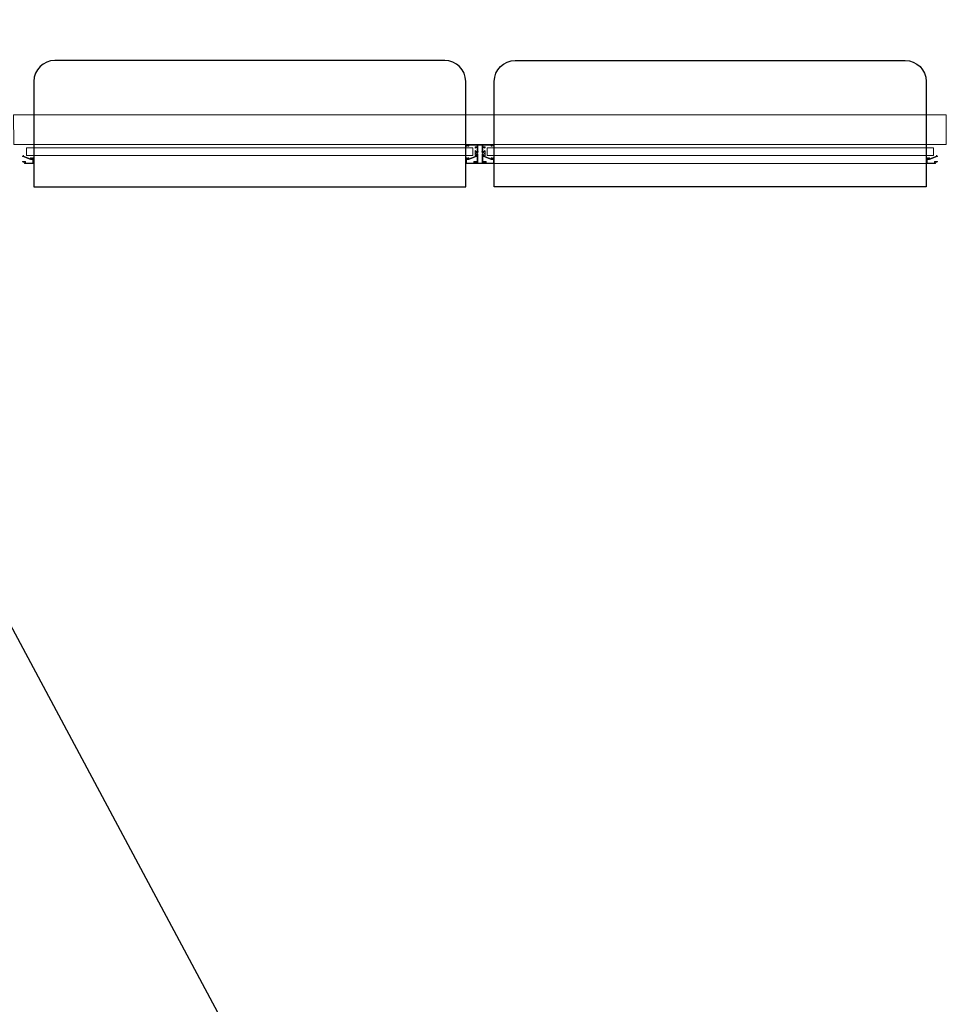
# Model space of a CAD drawing. Units: inches. Extents: x 56071 to 105812, y 43608 to 72924.
# Drawn here: x 64870 to 65090, y 66045 to 66278 of the extents above; entities that cross this region are included whole.
import ezdxf

# ---------------------------------------------------------------- set-up
doc = ezdxf.new("R2010")
doc.units = ezdxf.units.IN
doc.header["$MEASUREMENT"] = 0
doc.layers.add('001 Ivan aluminijumska bravarija', color=7, linetype='Continuous', lineweight=13)
doc.layers.add('001 Ivan stolarija', color=7, linetype='Continuous')
doc.layers.add('Zaglavlje', color=7, linetype='Continuous')

# ---------------------------------------------------------------- blocks, each defined once
blk = doc.blocks.new('M9305')
at = {"layer": '001 Ivan aluminijumska bravarija'}
blk.add_lwpolyline([(22.8, 30), (22.8, 0.7), (26.3, 0.7), (26.3, 3), (25.3, 3), (25.3, 1.7), (24, 1.7), (24, 6.7), (25.3, 6.7), (25.3, 5.5), (26.3, 5.5), (26.3, 7.7), (24.2, 7.7), (24.2, 27.7), (28.3, 27.7), (28.3, 22.7), (30.4, 22.7), (31.2, 24), (29.7, 24), (29.7, 27.7), (39.2, 27.7), (39.2, 24), (36.7, 24), (37.4, 22.7), (46.8, 22.7), (48.3, 22.7), (50.3, 24.1), (50.3, 24.7), (48.3, 24.7), (48.3, 27.7), (66.3, 27.7), (66.3, 24.7), (64.3, 24.7), (64.3, 24.1), (66.3, 22.7), (67.8, 22.7), (67.8, 30), (67.8, 46.5), (66.3, 46.5), (64.3, 45.1), (64.3, 44.5), (66.3, 44.5), (66.3, 41.5), (48.3, 41.5), (48.3, 44.5), (50.3, 44.5), (50.3, 45.1), (48.3, 46.5), (46.8, 46.5), (37.4, 46.5), (36.7, 45.2), (39.2, 45.2), (39.2, 41.5), (29.7, 41.5), (29.7, 45.2), (31.2, 45.2), (30.4, 46.5), (28.3, 46.5), (28.3, 41.5), (24.2, 41.5), (24.2, 61.5), (26.3, 61.5), (26.3, 63.8), (25.3, 63.8), (25.3, 62.5), (24, 62.5), (24, 67.5), (25.3, 67.5), (25.3, 66.3), (26.3, 66.3), (26.3, 68.5), (22.8, 68.5)], close=True, dxfattribs=at)
blk.add_lwpolyline([(24.2, 40.1), (38.2, 40.1), (38.2, 38.6), (39.4, 38.6), (39.4, 40.1), (42.4, 40.1), (42.6, 40.5, -0.198912), (41.5, 41.9), (41, 41.8, -0.131652), (41, 43.2), (41.5, 43.1, -0.267949), (43.1, 44.7), (43, 45.2, -0.131652), (44.5, 45.2), (44.3, 44.7, -0.267949), (46, 43.1), (46.4, 43.2, -0.131652), (46.4, 41.8), (46, 41.9, -0.198912), (44.9, 40.5), (45.1, 40.1), (66.4, 40.1), (66.4, 29.1), (45.1, 29.1), (44.9, 28.7, -0.198912), (46, 27.3), (46.4, 27.4, -0.131652), (46.4, 26), (46, 26.1, -0.267949), (44.3, 24.5), (44.5, 24, -0.131652), (43, 24), (43.1, 24.5, -0.267949), (41.5, 26.1), (41, 26, -0.131652), (41, 27.4), (41.5, 27.3, -0.198912), (42.6, 28.7), (42.4, 29.1), (39.4, 29.1), (39.4, 30.6), (38.2, 30.6), (38.2, 29.1), (24.2, 29.1)], format="xyb", close=True, dxfattribs=at)
blk = doc.blocks.new('M9312')
at = {"layer": '001 Ivan aluminijumska bravarija'}
blk.add_lwpolyline([(13.8, 25.5), (22.4, 25.5), (22.4, 8.1), (18.7, 8.1), (18.7, 1.5, 0.73121), (19.6, 1.2), (20.6, 2.7, 0.486011), (20.4, 3.5), (20, 3.6), (20, 6.8), (22.4, 6.8), (22.4, 5.8), (23.8, 5.8), (23.8, 26.8), (10.3, 26.9), (10.3, 24.9), (11.3, 24.9), (11.3, 25.9), (12.6, 25.9), (12.6, 20.9), (11.3, 20.9), (11.3, 21.9), (10.3, 21.9), (10.3, 19.9), (12.4, 19.9), (6.2, 3.3), (5.1, 3.3, 0.718007), (4.8, 2.4), (6.2, 1.3, 0.502461), (7, 1.5), (13.8, 19.6)], format="xyb", close=True, dxfattribs=at)

msp = doc.modelspace()

# ---------------------------------------------------------------- linework, layer by layer
at = {"layer": '001 Ivan aluminijumska bravarija', "color": 7}
msp.add_line((65087.54248, 66244.2759), (64982.62838, 66244.2759), dxfattribs=at)
msp.add_lwpolyline([(65090.13248, 66255.85342), (64868.39234, 66255.85342), (64868.41234, 66248.7759), (65090.13248, 66248.7759)], close=True, dxfattribs=at)
at = {"layer": '001 Ivan aluminijumska bravarija'}
for points in [[(64977.58262, 66247.99153), (64977.58262, 66246.19153), (64871.44087, 66246.19153), (64871.44087, 66247.99153)], [(64980.9622, 66247.99153), (64980.9622, 66246.19153), (65087.10394, 66246.19153), (65087.10394, 66247.99153)]]:
    msp.add_lwpolyline(points, close=True, dxfattribs=at)
at = {"layer": '001 Ivan stolarija', "ltscale": 30}
for points in [[(64970.88241, 66268.77619), (64878.20234, 66268.77619, 0.414213562), (64873.20234, 66263.77619), (64873.20234, 66238.77619), (64975.88241, 66238.77619)], [(64975.88241, 66238.77619), (64975.88241, 66238.77619), (64975.88241, 66263.77619, 0.414213562), (64970.88241, 66268.77619), (64970.88241, 66268.77619)], [(64987.66241, 66268.77619), (65080.34248, 66268.77619, -0.414213562), (65085.34248, 66263.77619), (65085.34248, 66238.77619), (64982.66241, 66238.77619)], [(64982.66241, 66238.77619), (64982.66241, 66238.77619), (64982.66241, 66263.77619, -0.414213562), (64987.66241, 66268.77619), (64987.66241, 66268.77619)]]:
    msp.add_lwpolyline(points, format="xyb", dxfattribs=at)
at = {"layer": 'Zaglavlje', "color": 1}
msp.add_line((65255.37733, 65410.86243), (64665.25536, 66512.39736), dxfattribs=at)

# ---------------------------------------------------------------- block references
at = {"layer": '001 Ivan aluminijumska bravarija', "yscale": 0.09999999999854481}
for name, p, xscale, zscale, rotation in [('M9305', (64975.81223, 66251.05534), 0.09999999999854481, 0.09999999999854481, 270), ('M9312', (64870.42234, 66246.6559), 0.09999999999854481, 0.09999999999854481, 270), ('M9312', (64978.60115, 66246.6559), -0.09999999999854481, 0.1, 90), ('M9312', (64979.94366, 66246.6559), 0.09999999999854481, 0.09999999999854481, 270), ('M9312', (65088.12248, 66246.6559), -0.09999999999854481, 0.1, 90)]:
    msp.add_blockref(name, p, dxfattribs=dict(at, xscale=xscale, zscale=zscale, rotation=rotation))

doc.saveas('drawing.dxf')
